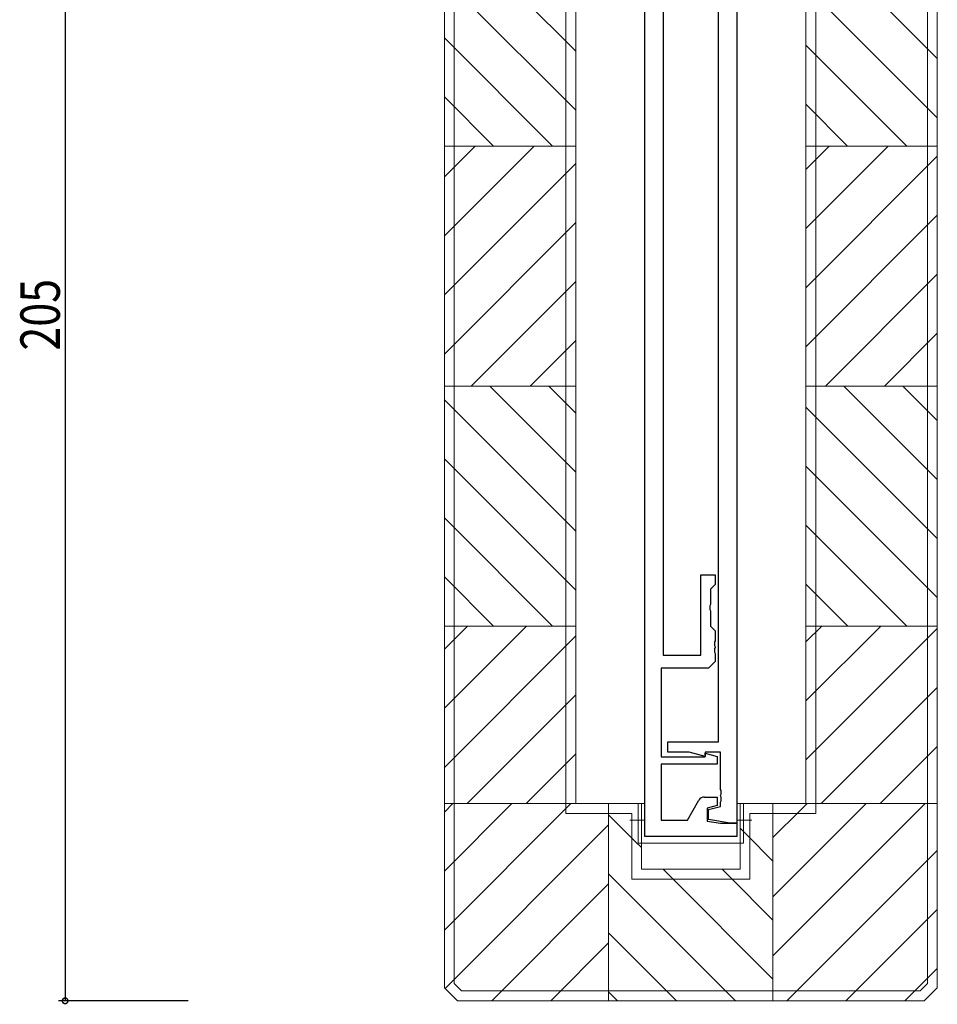
# Model space of a CAD drawing. Extents: x -2 to 1585, y 0 to 1128.
# Drawn here: x 566 to 706, y 199 to 349 of the extents above; entities that cross this region are included whole.
import ezdxf

# ---------------------------------------------------------------- set-up
doc = ezdxf.new("R2010")
doc.units = 0
doc.linetypes.add('YHIDDEN_1', pattern=[4, 3, -1])
for name, color, linetype in [('YKK_11', 7, 'CONTINUOUS'), ('YKK_13', 4, 'CONTINUOUS'), ('YKK_D', 6, 'CONTINUOUS'), ('YSS_K', 3, 'CONTINUOUS')]:
    doc.layers.add(name, color=color, linetype=linetype)
doc.styles.get("Standard").update_dxf_attribs({"font": 'ROMANS.SHX', "bigfont": 'EXTFONT.SHX'})

msp = doc.modelspace()

# ---------------------------------------------------------------- linework, layer by layer
at = {"layer": 'YKK_11', "color": 7, "linetype": 'Continuous', "lineweight": 30, "ltscale": 0.5}
for p, q in [((661.54, 224.93), (661.54, 404.93)), ((664.34, 404.93), (664.34, 252.53)), ((672.74, 239.33), (672.74, 404.53)), ((675.54, 404.93), (675.54, 226.93)), ((670.04, 264.73), (672.24, 264.73)), ((670.04, 252.53), (670.04, 264.73)), ((672.24, 264.73), (672.24, 263.23)), ((672.24, 263.23), (671.54, 262.53)), ((671.54, 262.53), (671.54, 260.19)), ((671.54, 260.19), (671.42, 260.01)), ((671.42, 260.01), (671.42, 259.46)), ((671.42, 259.46), (671.54, 259.27)), ((671.54, 259.27), (671.54, 256.93)), ((671.54, 256.93), (672.24, 256.23)), ((672.24, 256.23), (672.24, 254.69)), ((672.24, 254.69), (672.12, 254.51)), ((672.12, 254.51), (672.12, 253.96)), ((672.12, 253.96), (672.24, 253.77)), ((672.24, 253.69), (672.12, 253.51)), ((672.12, 253.51), (672.12, 252.96)), ((672.24, 253.77), (672.24, 253.69)), ((664.34, 252.53), (670.04, 252.53)), ((672.12, 252.96), (672.24, 252.77)), ((672.24, 252.77), (672.24, 251.53)), ((664.04, 250.53), (664.04, 237.03)), ((671.24, 250.53), (664.04, 250.53)), ((672.24, 251.53), (671.24, 250.53)), ((665.04, 239.33), (672.74, 239.33)), ((665.04, 237.73), (665.04, 239.33)), ((664.04, 237.03), (670.74, 237.03)), ((668.27, 237.73), (665.04, 237.73)), ((670.74, 237.07), (668.27, 237.73)), ((670.74, 237.73), (670.74, 237.07)), ((673.04, 237.73), (670.74, 237.73)), ((670.74, 237.59), (672.54, 237.11)), ((670.74, 237.03), (670.74, 237.59)), ((672.54, 237.11), (672.54, 235.93)), ((673.04, 232.09), (673.04, 237.73)), ((664.04, 235.93), (664.04, 227.43)), ((672.54, 235.93), (664.04, 235.93)), ((670.63, 230.93), (672.54, 230.93)), ((672.54, 230.93), (672.54, 229.63)), ((673.16, 231.91), (673.04, 232.09)), ((673.04, 231.17), (673.16, 231.36)), ((673.04, 231.09), (673.04, 231.17)), ((673.16, 230.91), (673.04, 231.09)), ((673.16, 231.36), (673.16, 231.91)), ((673.16, 230.36), (673.16, 230.91)), ((668.04, 227.43), (669.77, 230.43)), ((672.54, 229.63), (671.04, 229.23)), ((671.04, 229.23), (671.04, 227.28)), ((671.24, 229.03), (673.04, 229.51)), ((673.04, 230.17), (673.16, 230.36)), ((673.04, 229.51), (673.04, 230.17)), ((671.24, 227.51), (671.24, 229.03)), ((664.04, 227.43), (668.04, 227.43)), ((671.04, 227.28), (673.04, 226.93)), ((674.54, 226.93), (671.24, 227.51)), ((673.04, 226.93), (675.54, 226.93)), ((675.54, 226.93), (674.54, 226.93)), ((675.54, 226.93), (675.54, 224.93)), ((675.54, 224.93), (661.54, 224.93))]:
    msp.add_line(p, q, dxfattribs=at)
msp.add_arc((670.63, 229.93), 1, 90, 150, dxfattribs=at)
at = {"layer": 'YKK_13', "color": 4, "linetype": 'Continuous', "lineweight": 13}
for p, q in [((661.54, 229.93), (660.54, 229.93)), ((660.54, 229.93), (660.54, 223.93)), ((675.54, 229.93), (675.54, 224.93)), ((676.54, 229.93), (675.54, 229.93)), ((676.54, 229.93), (676.54, 223.93)), ((661.54, 224.93), (661.54, 228.93)), ((675.54, 224.93), (661.54, 224.93)), ((660.54, 223.93), (675.54, 223.93)), ((676.54, 223.93), (675.54, 223.93))]:
    msp.add_line(p, q, dxfattribs=at)
at = {"layer": 'YKK_13', "color": 4, "linetype": 'YHIDDEN_1', "lineweight": 13}
for p, q in [((661.54, 227.43), (659.24, 227.43)), ((675.54, 227.43), (677.84, 227.43))]:
    msp.add_line(p, q, dxfattribs=at)
at = {"layer": 'YKK_D', "color": 6, "linetype": 'Continuous'}
for p, q in [((573.34, 404.93), (573.34, 199.93)), ((592.04, 199.93), (572.34, 199.93))]:
    msp.add_line(p, q, dxfattribs=at)
at = {"layer": 'YKK_D', "color": 6, "linetype": 'ByBlock', "const_width": 0.85}
msp.add_lwpolyline([(573.34, 200.04, 1), (573.34, 199.82, 1)], format="xyb", close=True, dxfattribs=at)
at = {"layer": 'YSS_K', "color": 3, "linetype": 'Continuous', "lineweight": 13}
for p, q in [((631.04, 229.93), (631.04, 402.93)), ((706.04, 229.93), (706.04, 402.93)), ((632.54, 202.55), (632.54, 401.31)), ((704.54, 202.55), (704.54, 401.31)), ((651.04, 387.93), (651.04, 229.93)), ((686.04, 387.93), (686.04, 229.93)), ((649.54, 386.43), (649.54, 228.43)), ((687.54, 228.43), (687.54, 386.43)), ((631.04, 329.93), (651.04, 329.93)), ((686.04, 329.93), (706.04, 329.93)), ((631.04, 293.43), (651.04, 293.43)), ((686.04, 293.43), (706.04, 293.43)), ((631.04, 256.93), (651.04, 256.93)), ((686.04, 256.93), (706.04, 256.93)), ((706.04, 239.93), (706.04, 201.93)), ((631.04, 229.93), (651.04, 229.93)), ((631.04, 229.93), (631.04, 201.93)), ((651.04, 229.93), (661.04, 229.93)), ((656.04, 229.93), (656.04, 199.93)), ((661.04, 219.93), (661.04, 229.93)), ((676.04, 219.93), (676.04, 229.93)), ((676.04, 229.93), (686.04, 229.93)), ((681.04, 229.93), (681.04, 199.93)), ((686.04, 229.93), (706.04, 229.93)), ((649.54, 228.43), (659.54, 228.43)), ((659.54, 218.43), (659.54, 228.43)), ((677.54, 218.43), (677.54, 228.43)), ((687.54, 228.43), (677.54, 228.43)), ((661.04, 219.93), (676.04, 219.93)), ((659.54, 218.43), (677.54, 218.43)), ((633.66, 201.43), (632.54, 202.55)), ((704.54, 202.55), (703.42, 201.43)), ((633.04, 199.93), (631.04, 201.93)), ((668.54, 201.43), (633.66, 201.43)), ((668.54, 201.43), (703.42, 201.43)), ((704.04, 199.93), (706.04, 201.93)), ((668.54, 199.93), (633.04, 199.93)), ((668.54, 199.93), (704.04, 199.93))]:
    msp.add_line(p, q, dxfattribs=at)
at = {"layer": 'YSS_K', "color": 3}
for p, q in [((651.04, 344.36), (631.04, 364.36)), ((706.04, 343.24), (686.04, 363.24)), ((651.04, 335.38), (631.04, 355.38)), ((706.04, 334.26), (686.04, 354.26)), ((647.5, 329.93), (631.04, 346.4)), ((701.38, 329.93), (686.04, 345.28)), ((638.52, 329.93), (631.04, 337.42)), ((692.4, 329.93), (686.04, 336.3)), ((631.04, 325.25), (635.72, 329.93)), ((631.04, 316.27), (644.7, 329.93)), ((686.04, 326.36), (689.6, 329.93)), ((686.04, 317.38), (698.58, 329.93)), ((686.04, 308.4), (706.04, 328.4)), ((631.04, 307.29), (651.04, 327.29)), ((686.04, 299.42), (706.04, 319.42)), ((631.04, 298.31), (651.04, 318.31)), ((689.02, 293.43), (706.04, 310.44)), ((635.14, 293.43), (651.04, 309.33)), ((698.01, 293.43), (706.04, 301.46)), ((644.12, 293.43), (651.04, 300.35)), ((651.04, 280.34), (637.95, 293.43)), ((651.04, 289.32), (646.93, 293.43)), ((706.04, 279.22), (691.83, 293.43)), ((706.04, 288.2), (700.81, 293.43)), ((651.04, 271.36), (631.04, 291.36)), ((706.04, 270.24), (686.04, 290.24)), ((651.04, 262.38), (631.04, 282.38)), ((706.04, 261.26), (686.04, 281.26)), ((647.5, 256.93), (631.04, 273.4)), ((701.39, 256.93), (686.04, 272.28)), ((638.52, 256.93), (631.04, 264.42)), ((692.41, 256.93), (686.04, 263.3)), ((631.04, 253.4), (634.56, 256.93)), ((631.04, 244.42), (643.54, 256.93)), ((686.04, 254.52), (688.45, 256.93)), ((686.04, 245.54), (697.43, 256.93)), ((686.04, 236.56), (706.04, 256.56)), ((631.04, 235.44), (651.04, 255.44)), ((688.39, 229.93), (706.04, 247.58)), ((634.51, 229.93), (651.04, 246.46)), ((697.37, 229.93), (706.04, 238.6)), ((643.49, 229.93), (651.04, 237.48)), ((631.04, 228.63), (632.34, 229.93)), ((631.04, 219.65), (641.32, 229.93)), ((631.04, 210.67), (650.04, 229.67)), ((650.04, 229.67), (650.3, 229.93)), ((681.04, 215.77), (695.2, 229.93)), ((681.04, 206.79), (704.18, 229.93)), ((685.22, 228.93), (686.22, 229.93)), ((660.04, 224.23), (656.04, 228.23)), ((681.04, 224.75), (685.22, 228.93)), ((631.16, 201.81), (656.04, 226.69)), ((677.04, 225.19), (676.04, 226.19)), ((681.04, 221.19), (677.04, 225.19)), ((661.04, 223.23), (660.04, 224.23)), ((683.16, 199.93), (706.04, 222.81)), ((675.36, 199.93), (656.04, 219.25)), ((665.34, 218.93), (664.34, 219.93)), ((681.04, 203.23), (665.34, 218.93)), ((674.32, 218.93), (673.32, 219.93)), ((681.04, 212.21), (674.32, 218.93)), ((638.26, 199.93), (656.04, 217.71)), ((692.14, 199.93), (706.04, 213.83)), ((666.38, 199.93), (656.04, 210.27)), ((647.24, 199.93), (656.04, 208.73)), ((701.12, 199.93), (706.04, 204.85)), ((657.4, 199.93), (656.04, 201.29))]:
    msp.add_line(p, q, dxfattribs=at)

# ---------------------------------------------------------------- texts
at = {"layer": 'YKK_D', "color": 6, "width": 0.8}
msp.add_text('205', height=6, rotation=90, dxfattribs=at).set_placement((572.54, 298.83))

doc.saveas('drawing.dxf')
